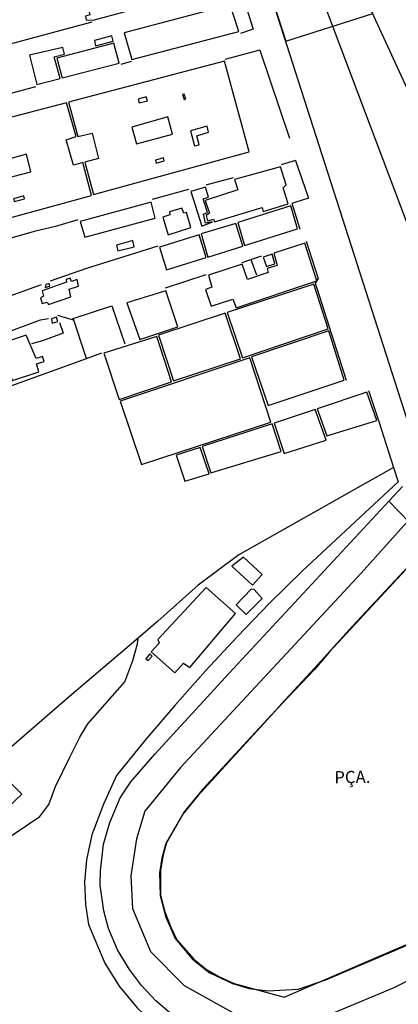
# Model space of a CAD drawing. Units: millimetres. Extents: x 178300 to 180721, y 1671502 to 1674279.
# Drawn here: x 179475 to 179552, y 1673860 to 1674062 of the extents above; entities that cross this region are included whole.
import ezdxf
from ezdxf.enums import TextEntityAlignment as Align

# ---------------------------------------------------------------- set-up
doc = ezdxf.new("R2010")
doc.units = ezdxf.units.MM
doc.header["$MEASUREMENT"] = 0
for name, color, linetype in [('V-AREA_VERDE', 3, 'Continuous'), ('V-CRUZAMENTO', 1, 'Continuous'), ('V-EDIFICACAO', 7, 'Continuous'), ('V-EIXO_DE_LOGRADOURO', 3, 'Continuous'), ('V-LOTE', 1, 'Continuous'), ('V-NOME_DOS_LOGRADOUROS', 7, 'Continuous'), ('V-QUADRA', 2, 'Continuous'), ('V-TESTADA', 250, 'Continuous')]:
    doc.layers.add(name, color=color, linetype=linetype)

msp = doc.modelspace()

# ---------------------------------------------------------------- linework, layer by layer
at = {"layer": 'V-AREA_VERDE'}
msp.add_lwpolyline([(179561.45, 1673957.6), (179537.95, 1673932.28), (179534.86, 1673928.68), (179528.04, 1673921.5), (179528.04, 1673921.5), (179510.98, 1673902.78), (179507.99, 1673899.08), (179504.66, 1673893.18), (179503.92, 1673890.78), (179503.38, 1673887.61), (179503.43, 1673882.5), (179504.32, 1673879.13), (179505.52, 1673875.94), (179506.72, 1673873.39), (179510.22, 1673869.4), (179512.83, 1673867.31), (179512.83, 1673867.31), (179515.46, 1673865.8), (179518.48, 1673864.45), (179528.67, 1673861.65), (179528.67, 1673861.65), (179595.46, 1673890.4)], dxfattribs=at)
at = {"layer": 'V-CRUZAMENTO'}
msp.add_lwpolyline([(179545.36, 1674069.02), (179546.66, 1674069.63), (179549.62, 1674069.53), (179549.62, 1674069.53), (179551.07, 1674069.48), (179551.38, 1674079.27), (179545.18, 1674079.78), (179545.18, 1674079.78), (179543.31, 1674079.94), (179542.34, 1674080.45), (179541.11, 1674081.68), (179539.95, 1674084.45), (179539.95, 1674084.45), (179538.74, 1674087.34), (179521.02, 1674081.17), (179524.54, 1674071.06), (179525.68, 1674067.52), (179529.01, 1674057.12), (179546.76, 1674062.81), (179545.39, 1674065.8), (179545.15, 1674066.31), (179544.77, 1674067.87)], close=True, dxfattribs=at)
msp.add_lwpolyline([(179552.84, 1673966.04), (179550.05, 1673963.04), (179558.53, 1673954.36)], dxfattribs=at)
at = {"layer": 'V-EDIFICACAO'}
for points in [[(179488.75, 1674063.42), (179488.96, 1674062.53), (179488.11, 1674062.24), (179488.24, 1674061.47), (179489.64, 1674061.39), (179496.98, 1674063.38), (179496.47, 1674065.46), (179488.75, 1674063.42)], [(179496.01, 1674058.84), (179497.53, 1674053.36), (179519.4, 1674059.09), (179517.61, 1674064.53), (179496.01, 1674058.84)], [(179489.89, 1674057.27), (179490.15, 1674056.17), (179493.71, 1674057.1), (179493.46, 1674058.2), (179489.89, 1674057.27)], [(179476.61, 1674054.3), (179478.13, 1674048.27), (179482.93, 1674049.5), (179481.7, 1674053.92), (179483.78, 1674054.47), (179483.44, 1674055.83), (179476.61, 1674054.3)], [(179482.21, 1674053.66), (179483.31, 1674049.63), (179494.99, 1674052.64), (179493.88, 1674056.72), (179482.21, 1674053.66)], [(179484.59, 1674044.66), (179486.54, 1674037.61), (179489.43, 1674038.29), (179490.74, 1674033.16), (179487.94, 1674032.39), (179489.72, 1674025.81), (179521.52, 1674034.47), (179516.47, 1674053.02), (179484.59, 1674044.66)], [(179498.85, 1674045.26), (179499.06, 1674044.53), (179500.72, 1674044.96), (179500.51, 1674045.72), (179498.85, 1674045.26)], [(179507.9, 1674046.19), (179508.23, 1674045.2), (179508.55, 1674045.37), (179508.23, 1674046.32), (179507.9, 1674046.19)], [(179463.02, 1674038.97), (179463.96, 1674035.24), (179461.45, 1674034.6), (179462.55, 1674030.36), (179461.28, 1674030.06), (179462.3, 1674025.94), (179459.63, 1674025.26), (179461.58, 1674018), (179489.34, 1674025.6), (179487.56, 1674032.31), (179485.65, 1674031.76), (179484.12, 1674036.93), (179486.16, 1674037.66), (179484.2, 1674044.53), (179463.02, 1674038.97)], [(179497.58, 1674039.52), (179498.47, 1674036.13), (179505.85, 1674038.12), (179504.92, 1674041.65), (179497.58, 1674039.52)], [(179509.51, 1674038.8), (179510.35, 1674035.7), (179511.29, 1674035.92), (179510.82, 1674037.78), (179513.24, 1674038.51), (179512.94, 1674039.74), (179509.51, 1674038.8)], [(179468.88, 1674032.05), (179469.77, 1674028.57), (179476.9, 1674030.44), (179476.01, 1674034.01), (179468.88, 1674032.05)], [(179502.37, 1674032.82), (179502.54, 1674032.18), (179504.16, 1674032.65), (179503.99, 1674033.24), (179502.37, 1674032.82)], [(179518.55, 1674028.87), (179519.18, 1674026.7), (179512.56, 1674024.58), (179513.41, 1674021.99), (179512.73, 1674021.48), (179512.99, 1674020.38), (179514.22, 1674020.76), (179514.47, 1674020.21), (179524.15, 1674023.1), (179524.41, 1674022.29), (179529.46, 1674023.9), (179528.44, 1674027.17), (179529.07, 1674027.72), (179527.93, 1674031.46), (179518.55, 1674028.87)], [(179509.59, 1674026.36), (179511.84, 1674019.32), (179514, 1674020.21), (179512.6, 1674019.91), (179512.22, 1674021.74), (179512.99, 1674022.08), (179512.09, 1674024.88), (179513.2, 1674025.22), (179512.6, 1674027.3), (179509.59, 1674026.36)], [(179473.38, 1674024.88), (179473.55, 1674024.33), (179475.63, 1674024.88), (179475.5, 1674025.47), (179473.38, 1674024.88)], [(179486.96, 1674020.25), (179487.94, 1674017.07), (179502.29, 1674020.93), (179501.52, 1674024.24), (179486.96, 1674020.25)], [(179505.22, 1674022.2), (179505.34, 1674021.61), (179503.9, 1674021.14), (179504.96, 1674017.53), (179509.59, 1674019.02), (179508.7, 1674022.08), (179508.15, 1674021.99), (179507.76, 1674023.01), (179505.22, 1674022.2)], [(179519.18, 1674020.04), (179520.58, 1674015.37), (179531.37, 1674018.77), (179530.01, 1674023.44), (179519.18, 1674020.04)], [(179511.71, 1674017.7), (179513.11, 1674012.99), (179520.2, 1674015.2), (179518.8, 1674019.87), (179511.71, 1674017.7)], [(179503.22, 1674014.99), (179504.62, 1674010.4), (179512.73, 1674012.87), (179511.33, 1674017.53), (179503.22, 1674014.99)], [(179494.39, 1674015.45), (179494.69, 1674014.27), (179498, 1674015.07), (179497.75, 1674016.35), (179494.39, 1674015.45)], [(179525.17, 1674010.66), (179525.38, 1674009.81), (179521.18, 1674008.37), (179520.12, 1674011.51), (179513.24, 1674009.3), (179513.88, 1674006.84), (179512.6, 1674006.37), (179513.75, 1674002.97), (179518.16, 1674004.38), (179518.84, 1674002.63), (179535.36, 1674008.15), (179532.9, 1674015.84), (179526.57, 1674013.76), (179527.21, 1674011.29), (179525.17, 1674010.66)], [(179524.41, 1674012.99), (179525.04, 1674011.04), (179526.78, 1674011.63), (179526.19, 1674013.59), (179524.41, 1674012.99)], [(179479.2, 1674006.07), (179479.53, 1674005.01), (179478.86, 1674004.63), (179479.24, 1674003.48), (179480.26, 1674003.74), (179480.55, 1674003.31), (179485.1, 1674004.88), (179484.76, 1674006.41), (179486.67, 1674007.05), (179486.37, 1674008.37), (179485.22, 1674007.98), (179484.93, 1674008.66), (179484.12, 1674008.37), (179484.2, 1674007.86), (179479.2, 1674006.07)], [(179480, 1674007.39), (179479.83, 1674006.79), (179480.77, 1674007.05), (179480.64, 1674007.6), (179480, 1674007.39)], [(179517.06, 1674001.66), (179520.16, 1673992.36), (179537.65, 1673998.3), (179534.72, 1674007.47), (179517.06, 1674001.66)], [(179496.52, 1674003.65), (179499.15, 1673996.14), (179506.92, 1673998.69), (179504.5, 1674006.07), (179496.52, 1674003.65)], [(179481.15, 1674000.38), (179481.28, 1673999.45), (179482.42, 1673999.79), (179482.17, 1674000.68), (179481.15, 1674000.38)], [(179503.01, 1673996.99), (179506.07, 1673987.65), (179519.78, 1673992.19), (179516.59, 1674001.49), (179503.01, 1673996.99)], [(179468.46, 1673994.57), (179469.39, 1673991.6), (179466.84, 1673990.75), (179467.82, 1673988.03), (179469.18, 1673988.5), (179469.52, 1673987.99), (179472.45, 1673989.05), (179473.17, 1673987.73), (179478.52, 1673989.52), (179478.05, 1673991.13), (179479.66, 1673991.64), (179479.32, 1673992.62), (179478.01, 1673992.23), (179475.93, 1673997.03), (179468.46, 1673994.57)], [(179491.85, 1673993.3), (179494.99, 1673983.87), (179505.68, 1673987.48), (179502.63, 1673996.73), (179491.85, 1673993.3)], [(179522.03, 1673992.57), (179525.38, 1673982.6), (179540.96, 1673987.78), (179537.78, 1673997.92), (179522.03, 1673992.57)], [(179495.16, 1673983.49), (179499.49, 1673970.58), (179525.98, 1673979.24), (179521.65, 1673992.4), (179495.16, 1673983.49)], [(179535.4, 1673981.92), (179537.4, 1673976.4), (179547.58, 1673979.54), (179545.59, 1673985.36), (179535.4, 1673981.92)], [(179526.61, 1673979.03), (179528.69, 1673972.83), (179537.27, 1673975.51), (179535.02, 1673981.79), (179526.61, 1673979.03)], [(179511.92, 1673974.24), (179513.71, 1673968.84), (179528.06, 1673973.22), (179526.19, 1673978.9), (179511.92, 1673974.24)], [(179506.62, 1673972.49), (179508.4, 1673967.15), (179513.33, 1673968.67), (179511.54, 1673974.07), (179506.62, 1673972.49)], [(179520.37, 1673951.61), (179517.95, 1673949.78), (179522.2, 1673945.88), (179524.19, 1673948.09), (179520.37, 1673951.61)], [(179502.88, 1673934.8), (179503.14, 1673934.03), (179501.48, 1673932.25), (179506.32, 1673927.96), (179508.1, 1673929.92), (179509.38, 1673929.07), (179518.76, 1673940.11), (179512.73, 1673945.41), (179502.88, 1673934.8)], [(179521.9, 1673945.07), (179518.84, 1673941.85), (179520.88, 1673939.89), (179524.19, 1673943.2), (179522.54, 1673944.99), (179521.9, 1673945.07)], [(179500.38, 1673930.81), (179500.89, 1673930.47), (179501.69, 1673931.36), (179501.23, 1673931.83), (179500.38, 1673930.81)], [(179465.91, 1673903.17), (179470.15, 1673898.59), (179472.11, 1673900.33), (179471.85, 1673900.88), (179472.28, 1673900.5), (179475.08, 1673903.13), (179470.71, 1673907.42), (179465.91, 1673903.17)]]:
    msp.add_lwpolyline(points, close=True, dxfattribs=at)
at = {"layer": 'V-EIXO_DE_LOGRADOURO'}
for points in [[(179536.18, 1674066.6), (179553.59, 1674020.33), (179569.31, 1673985.5)], [(179556.3, 1673961.5), (179553.2, 1673958.18), (179544.39, 1673948.34), (179507.51, 1673908.58), (179500.23, 1673899.67), (179498.49, 1673894.03), (179497.37, 1673886.45), (179497.67, 1673879.79), (179501.37, 1673870.98), (179508.24, 1673864.01), (179519.73, 1673857.66), (179528.86, 1673856.33), (179539.12, 1673858.58), (179551.12, 1673863.6), (179564.35, 1673870.26), (179595.73, 1673883.78), (179603.12, 1673885.11), (179607.19, 1673884.4)]]:
    msp.add_lwpolyline(points, dxfattribs=at)
at = {"layer": 'V-LOTE'}
for points in [[(179512.9, 1674089.58), (179522.37, 1674059.55)], [(179489.41, 1674061.02), (179461.43, 1674053.54)], [(179522.37, 1674059.55), (179519.72, 1674058.73)], [(179523.73, 1674055.31), (179516.56, 1674053.41)], [(179523.73, 1674055.31), (179529.76, 1674037.27)], [(179497.41, 1674052.98), (179495.29, 1674052.37)], [(179472.14, 1674046.32), (179477.94, 1674047.88)], [(179530.97, 1674032.72), (179528.03, 1674031.85)], [(179530.97, 1674032.72), (179533.62, 1674025.06)], [(179518.26, 1674029.16), (179512.64, 1674027.68)], [(179509.14, 1674026.78), (179501.68, 1674024.74)], [(179533.62, 1674025.06), (179531.07, 1674024.21), (179530.27, 1674023.94)], [(179486.51, 1674020.6), (179481.96, 1674019.24), (179477.59, 1674018.22), (179468.77, 1674015.72), (179454.79, 1674012.09)], [(179480.91, 1674008.11), (179488.38, 1674010.68), (179502.91, 1674015.29)], [(179521.89, 1674012.5), (179524.09, 1674013.25)], [(179520.11, 1674011.89), (179521.89, 1674012.5)], [(179521.89, 1674012.5), (179523.01, 1674009.33)], [(179504.43, 1674006.68), (179512.76, 1674009.44)], [(179462.46, 1674001.36), (179479.12, 1674007.39)], [(179485.7, 1674000.05), (179485.58, 1674000.42), (179493.47, 1674003.03), (179496.13, 1673995.24)], [(179485.7, 1674000.05), (179484.7, 1674000.35), (179482.4, 1674001.05)], [(179461.26, 1673993.6), (179478.87, 1674000.14), (179480.53, 1674000.4)], [(179482.78, 1673999.58), (179483.49, 1673997.43), (179479.3, 1673995.87), (179477.08, 1673995.26)], [(179488.31, 1673992.25), (179487.98, 1673993.26), (179485.7, 1674000.05)], [(179488.31, 1673992.25), (179491.45, 1673993.38)], [(179448.71, 1673970.15), (179449.71, 1673971.27), (179454.51, 1673975.72), (179462.56, 1673982.69), (179466.55, 1673984.38), (179488.31, 1673992.25)], [(179548, 1673979.39), (179551.03, 1673969.97)], [(179551.03, 1673969.97), (179519.41, 1673952.08), (179511.13, 1673945.87), (179502.88, 1673938.51), (179498.82, 1673935.05)], [(179551.03, 1673969.97), (179551.98, 1673967.03)], [(179551.98, 1673967.03), (179532.42, 1673948.8), (179525.71, 1673942.2), (179519.11, 1673935.41), (179512.63, 1673928.4), (179506.33, 1673921.27), (179500.19, 1673914.14), (179494.39, 1673906.97), (179491.74, 1673901.13), (179489.35, 1673894.87), (179488.29, 1673889.71), (179487.87, 1673885.24), (179488.1, 1673880.58), (179488.71, 1673876.52), (179492.01, 1673868.63), (179494.97, 1673863.89), (179498.61, 1673859.49), (179502.55, 1673855.81), (179506.57, 1673853.12), (179508.05, 1673852.44)], [(179498.82, 1673935.05), (179484.8, 1673923.11), (179453.44, 1673895.9)], [(179462.89, 1673886.92), (179471.01, 1673893.33), (179478.77, 1673898.59), (179480.58, 1673901.07), (179481.96, 1673904.7), (179484.85, 1673910.73), (179486.95, 1673914.84), (179488.53, 1673917.52), (179496.12, 1673926.1), (179497.78, 1673930.52), (179498.7, 1673933.89), (179498.82, 1673935.05)]]:
    msp.add_lwpolyline(points, dxfattribs=at)
at = {"layer": 'V-QUADRA'}
for points in [[(179553.74, 1673980), (179525.68, 1674067.52)], [(179545.39, 1674065.8), (179569.84, 1674012.65)], [(179505.63, 1673858.2), (179502.44, 1673860.91), (179499.55, 1673864.05), (179497.05, 1673867.29), (179494.6, 1673871.35), (179492.81, 1673875.67), (179491.84, 1673879.3), (179491.05, 1673884.54), (179491.13, 1673887.5), (179491.79, 1673892.92), (179493.02, 1673897.37), (179495.19, 1673902.38), (179497.34, 1673905.65), (179502.22, 1673911.37), (179517.41, 1673927.93), (179552.84, 1673966.04)], [(179555.95, 1673951.84), (179542.61, 1673937.54), (179534.94, 1673928.96), (179528.09, 1673921.55), (179527.76, 1673921.19), (179511.99, 1673904.12), (179508.21, 1673899.52), (179504.48, 1673893.04), (179503.66, 1673890.07), (179503.2, 1673887.06), (179503.35, 1673882.46), (179504.47, 1673878.01), (179506.37, 1673873.67), (179509.9, 1673869.48), (179513.32, 1673866.72), (179518.12, 1673864.42), (179521.54, 1673863.45), (179525.33, 1673862.94), (179531.51, 1673863.3), (179537.18, 1673865.19), (179572.45, 1673880.24)]]:
    msp.add_lwpolyline(points, dxfattribs=at)
at = {"layer": 'V-TESTADA'}
for points in [[(179512.9, 1674089.58), (179522.37, 1674059.55)], [(179523.73, 1674055.31), (179529.76, 1674037.27)], [(179530.97, 1674032.72), (179533.62, 1674025.06)], [(179530.27, 1674023.94), (179530.58, 1674022.88), (179531.85, 1674018.67)], [(179533.15, 1674016.24), (179535.65, 1674008.63), (179535.04, 1674007.63)], [(179535.04, 1674007.63), (179535.36, 1674006.63), (179541.35, 1673987.79)], [(179545.87, 1673985.7), (179548, 1673979.39)], [(179548, 1673979.39), (179551.03, 1673969.97)], [(179551.03, 1673969.97), (179551.98, 1673967.03)], [(179551.98, 1673967.03), (179532.42, 1673948.8), (179525.71, 1673942.2), (179519.11, 1673935.41), (179512.63, 1673928.4), (179506.33, 1673921.27), (179500.19, 1673914.14), (179494.39, 1673906.97), (179491.74, 1673901.13), (179489.35, 1673894.87), (179488.29, 1673889.71), (179487.87, 1673885.24), (179488.1, 1673880.58), (179488.71, 1673876.52), (179492.01, 1673868.63), (179494.97, 1673863.89), (179498.61, 1673859.49), (179502.55, 1673855.81), (179506.57, 1673853.12), (179508.05, 1673852.44)]]:
    msp.add_lwpolyline(points, dxfattribs=at)

# ---------------------------------------------------------------- texts
at = {"layer": 'V-NOME_DOS_LOGRADOUROS'}
msp.add_text('PÇA.', height=2.5, rotation=1, dxfattribs=at).set_placement((179538.96, 1673904.57), align=Align.BOTTOM_LEFT)

doc.saveas('drawing.dxf')
